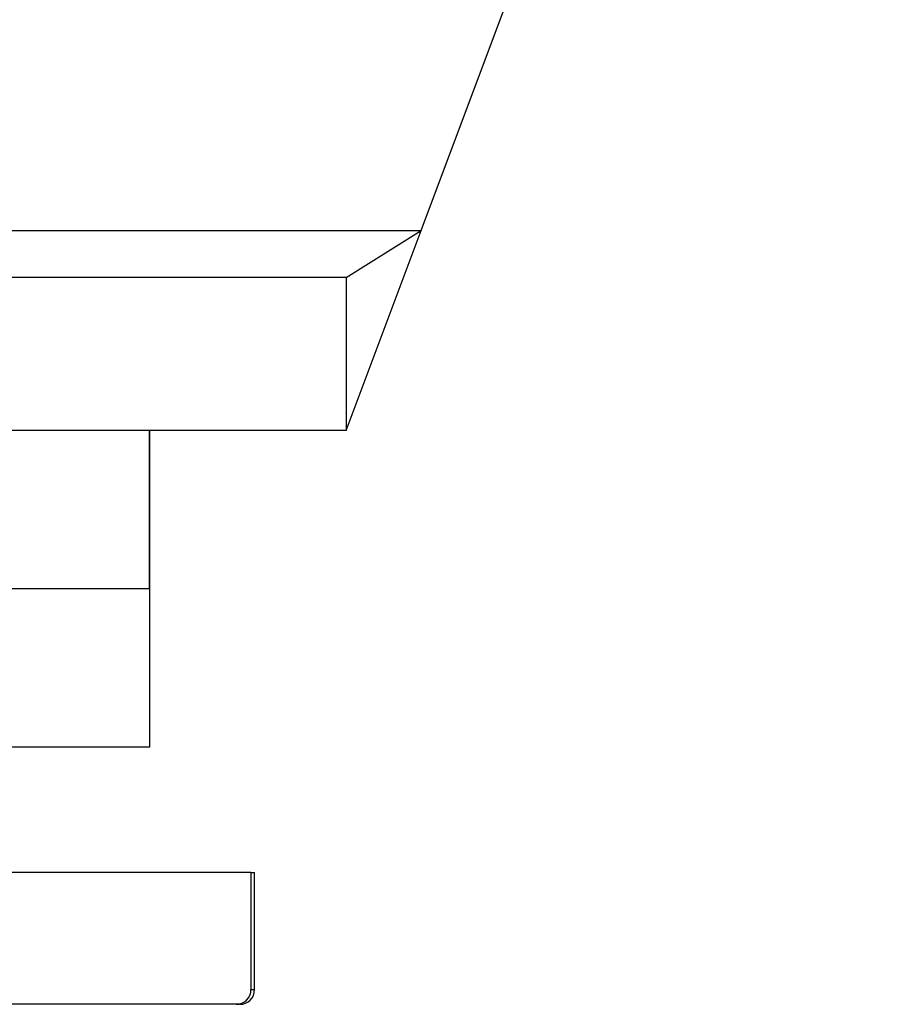
# Model space of a CAD drawing. Units: inches. Extents: x 0.2 to 11, y 0.2 to 8.2.
# Drawn here: x 1.8 to 1.8, y 2.5 to 2.5 of the extents above; entities that cross this region are included whole.
import ezdxf

# ---------------------------------------------------------------- set-up
doc = ezdxf.new("R2010")
doc.units = ezdxf.units.IN
doc.header["$MEASUREMENT"] = 0

msp = doc.modelspace()

# ---------------------------------------------------------------- hatches: boundary and pattern name
at = {"linetype": 'Continuous', "lineweight": 18}
h = msp.add_hatch(dxfattribs=at)
h.set_pattern_fill('ANSI32', angle=90.0000000000002, style=0)
h.set_pattern_definition([(135.0000000000002, (0, 0), (-0.2651650429449544, -0.2651650429449562), []), (135.0000000000002, (-6.172125317348642e-16, 0.176776695), (-0.2651650429449544, -0.2651650429449562), [])])
h.paths.add_polyline_path([(1.788500797270872, 2.530600218899556), (1.775966003442096, 2.530600218899556), (1.775966003442096, 2.527331468899556), (1.788500797270872, 2.527331468899556)], flags=0)
h = msp.add_hatch(dxfattribs=at)
h.set_pattern_fill('ANSI32', style=0)
h.set_pattern_definition([(45, (0, 0), (-0.2651650429449554, 0.2651650429449554), []), (45, (0.176776695, 0), (-0.2651650429449554, 0.2651650429449554), [])])
edge = h.paths.add_edge_path(flags=0)
edge.add_line((1.786472377764964, 2.517900804836526), (1.779559873618533, 2.517900804836526))
edge.add_line((1.779559873618533, 2.517900804836526), (1.779559873618533, 2.515400804836526))
edge.add_spline(control_points=[(1.779559873618532, 2.515400804836526), (1.779559873618532, 2.515390224432436), (1.779560424712556, 2.515379629803281), (1.779561522046126, 2.515369106457342), (1.779565154248158, 2.515334273914569), (1.779575003672668, 2.515299592933746), (1.77959015759313, 2.515268019881593), (1.779605643593431, 2.515235754944188), (1.779627110182832, 2.515205801413937), (1.779652596533406, 2.515180675962191), (1.779678465527971, 2.515155173284872), (1.779709214099381, 2.515133899946113), (1.779742148676222, 2.515118573332705), (1.779775145962151, 2.515103217536656), (1.7798112655588, 2.515093387564402), (1.779847488396572, 2.515089848161242), (1.779858005760818, 2.515088820489349), (1.779868585714198, 2.515088304836526), (1.779879153167071, 2.515088304836526)], knot_values=[1.997301262572495e-07, 1.997301262572495e-07, 1.997301262572495e-07, 1.997301262572495e-07, 2.599898536903487e-05, 2.599898536903487e-05, 2.599898536903487e-05, 0.0001125575763398059, 0.0001125575763398059, 0.0001125575763398059, 0.0002010391032519952, 0.0002010391032519952, 0.0002010391032519952, 0.0002908495889764178, 0.0002908495889764178, 0.0002908495889764178, 0.0003808088512969241, 0.0003808088512969241, 0.0003808088512969241, 0.0004067378231495433, 0.0004067378231495433, 0.0004067378231495433, 0.0004067378231495433], weights=[1, 1, 1, 1, 1, 1, 1, 1, 1, 1, 1, 1, 1, 1, 1, 1, 1, 1, 1], degree=3, periodic=0)
edge.add_line((1.779879153167071, 2.515088304836525), (1.786158106388919, 2.515088304836526))
edge.add_spline(control_points=[(1.786158106388919, 2.515088304836526), (1.786187140851288, 2.515088304836526), (1.786216447577611, 2.51509238025855), (1.786244378784374, 2.515100307912289), (1.786278114352168, 2.515109883005211), (1.786310672239272, 2.515125368226498), (1.786339373519496, 2.515145517853104), (1.786367929787046, 2.515165565674105), (1.78639344510429, 2.515190778699317), (1.786413806003625, 2.515219112589299), (1.786434123825553, 2.515247386533476), (1.786449862030447, 2.5152795426698), (1.786459701390954, 2.515312940525899), (1.786468063947183, 2.515341325648019), (1.786472377764964, 2.515371213494812), (1.786472377764964, 2.515400804836526)], knot_values=[0.0004144626195367816, 0.0004144626195367816, 0.0004144626195367816, 0.0004144626195367816, 0.0004858667721817459, 0.0004858667721817459, 0.0004858667721817459, 0.0005721400483579486, 0.0005721400483579486, 0.0005721400483579486, 0.0006579736791927094, 0.0006579736791927094, 0.0006579736791927094, 0.0007436289932811679, 0.0007436289932811679, 0.0007436289932811679, 0.0008164086663047925, 0.0008164086663047925, 0.0008164086663047925, 0.0008164086663047925], weights=[1, 1, 1, 1, 1, 1, 1, 1, 1, 1, 1, 1, 1, 1, 1, 1], degree=3, periodic=0)
edge.add_line((1.786472377764964, 2.515400804836526), (1.786472377764964, 2.517900804836526))

# ---------------------------------------------------------------- linework, layer by layer
at = {"color": 7, "linetype": 'Continuous', "lineweight": 25}
for p, q in [((1.790101578520872, 2.531600218899556), (1.800219547270872, 2.558581468899556)), ((1.778485172270873, 2.531600218899556), (1.790101578520872, 2.531600218899556)), ((1.788500797270872, 2.527331468899556), (1.790101578520872, 2.531600218899557)), ((1.788500797270872, 2.530600218899556), (1.790101578520872, 2.531600218899556)), ((1.788500797270872, 2.530600218899556), (1.775966003442096, 2.530600218899556)), ((1.788500797270872, 2.530600218899556), (1.788500797270872, 2.527331468899556)), ((1.788500797270872, 2.527331468899556), (1.775966003442096, 2.527331468899556)), ((1.784297996793462, 2.527331468899557), (1.784297996793462, 2.523956468899557)), ((1.784312705010749, 2.523956468899557), (1.784312705010749, 2.527331468899557)), ((1.784297996793462, 2.523956468899557), (1.780614983950981, 2.523956468899557)), ((1.784312705010749, 2.523956468899557), (1.784297996793462, 2.523956468899557)), ((1.784312705010768, 2.520581468899562), (1.784312705010768, 2.523956468899561)), ((1.775413882102374, 2.520581468899562), (1.784312705010768, 2.520581468899562)), ((1.786472377764964, 2.517900804836526), (1.779559873618533, 2.517900804836526)), ((1.786472377764964, 2.517900804836526), (1.786472377764964, 2.515400804836526)), ((1.786472377764964, 2.517900804836526), (1.786547672270818, 2.517900804836526)), ((1.786547672270818, 2.515400804836526), (1.786547672270818, 2.517900804836526)), ((1.786472377764964, 2.515400804836526), (1.786547672270818, 2.515400804836526)), ((1.786158106388919, 2.515088304836526), (1.779879153167071, 2.515088304836525)), ((1.786235172270818, 2.515088304836526), (1.786158106388919, 2.515088304836526))]:
    msp.add_line(p, q, dxfattribs=at)
for centre, radius, start, end in [((1.786158926525306, 2.515401756447757), 0.0003134526841604785, 269.8500877180101, 359.8260554341472), ((1.786235172270818, 2.515400804836526), 0.0003124999999999378, 270.0000000000008, 0)]:
    msp.add_arc(centre, radius, start, end, dxfattribs=at)

doc.saveas('drawing.dxf')
